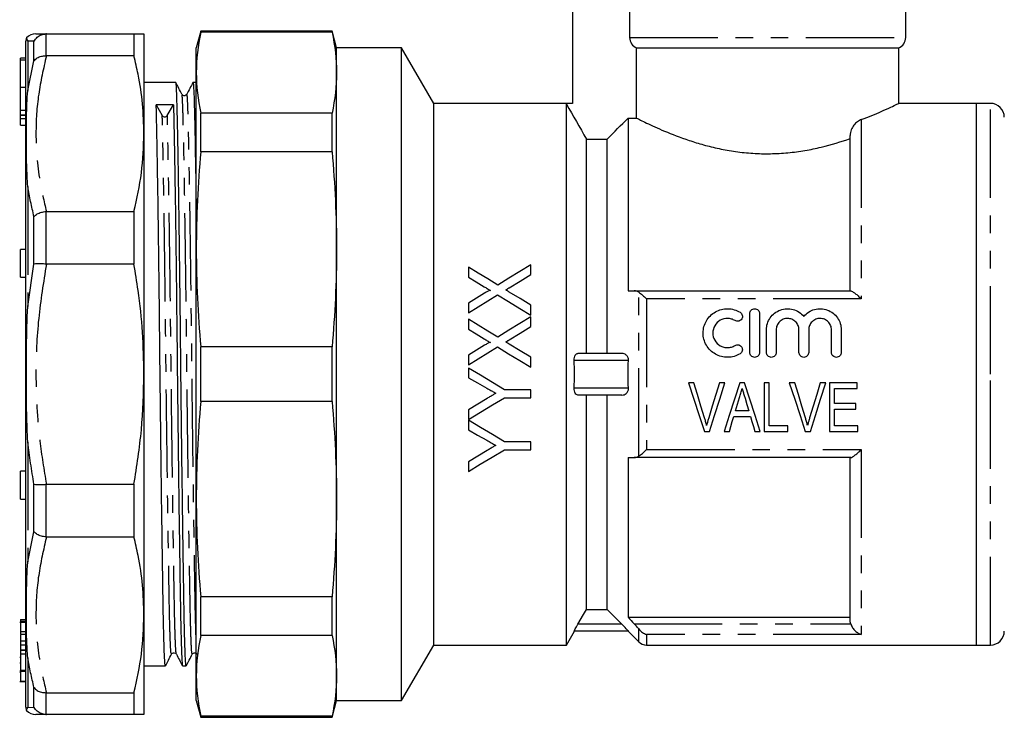
# Model space of a CAD drawing. Extents: x 126 to 280, y 86 to 267.
# Drawn here: x 126 to 197, y 181 to 231 of the extents above; entities that cross this region are included whole.
import ezdxf

# ---------------------------------------------------------------- set-up
doc = ezdxf.new("R2010")
doc.units = 0
doc.linetypes.add('PHANTOM', pattern=[12.7, 6.35, -1.27, 1.27, -1.27, 1.27, -1.27])
doc.layers.get('0').update_dxf_attribs({"linetype": 'CONTINUOUS'})

msp = doc.modelspace()

# ---------------------------------------------------------------- linework, layer by layer
at = {"color": 7, "linetype": 'CONTINUOUS'}
for p, q in [((166.295, 236.962), (166.295, 225.162)), ((170.408, 236.962), (170.408, 229.903)), ((190.295, 229.903), (190.295, 232.462)), ((128.396, 230.162), (128.367, 230.161)), ((128.396, 230.162), (134.702, 230.162)), ((134.702, 230.162), (134.702, 228.59)), ((135.424, 230.162), (135.424, 222.986)), ((139.517, 230.362), (139.195, 229.162)), ((148.973, 230.362), (139.517, 230.362)), ((139.517, 230.283), (139.517, 230.362)), ((148.973, 230.283), (139.517, 230.283)), ((149.295, 229.162), (148.973, 230.362)), ((148.973, 230.283), (148.973, 230.362)), ((126.924, 181.68), (126.924, 229.644)), ((139.195, 227.373), (139.195, 229.162)), ((153.986, 229.162), (149.295, 229.162)), ((149.295, 227.373), (149.295, 229.162)), ((156.295, 225.162), (153.986, 229.162)), ((153.986, 205.662), (153.986, 229.162)), ((170.914, 229.162), (189.795, 229.162)), ((170.914, 224.101), (170.914, 229.162)), ((189.795, 225.158), (189.795, 229.162)), ((126.924, 228.412), (126.524, 228.412)), ((126.524, 228.265), (126.524, 228.412)), ((128.367, 228.591), (128.396, 228.59)), ((134.702, 228.59), (128.396, 228.59)), ((126.924, 228.265), (126.524, 228.265)), ((126.524, 226.327), (126.524, 228.265)), ((139.195, 214.655), (139.195, 227.373)), ((149.295, 214.655), (149.295, 227.373)), ((126.524, 224.681), (126.524, 226.327)), ((137.717, 226.662), (135.424, 226.662)), ((139.195, 226.662), (138.956, 226.662)), ((138.155, 225.758), (138.154, 225.758)), ((138.51, 225.759), (138.509, 225.759)), ((136.309, 225.061), (136.742, 224.288)), ((137.107, 224.288), (137.548, 225.066)), ((165.852, 225.162), (156.295, 225.162)), ((156.295, 205.662), (156.295, 225.162)), ((166.295, 225.162), (165.852, 225.162)), ((165.852, 225.162), (165.852, 225.104)), ((165.852, 186.162), (165.852, 225.104)), ((195.395, 225.162), (189.786, 225.162)), ((196.395, 225.162), (195.395, 225.162)), ((195.395, 205.662), (195.395, 225.162)), ((195.395, 186.162), (195.395, 225.162)), ((126.524, 224.337), (126.524, 224.681)), ((126.524, 224.337), (126.924, 224.337)), ((126.524, 224.324), (126.524, 224.337)), ((126.524, 224.324), (126.924, 224.324)), ((126.524, 224.082), (126.524, 224.324)), ((139.517, 221.681), (139.517, 224.463)), ((148.973, 224.463), (139.517, 224.463)), ((148.973, 221.681), (148.973, 224.463)), ((126.524, 223.583), (126.524, 224.082)), ((126.524, 223.583), (126.924, 223.583)), ((170.295, 224.101), (170.295, 211.662)), ((170.295, 224.101), (170.914, 224.101)), ((135.424, 222.986), (135.424, 205.662)), ((186.295, 211.662), (186.295, 222.85)), ((167.295, 207.162), (167.295, 222.596)), ((167.295, 222.596), (168.795, 222.596)), ((168.795, 207.162), (168.795, 222.596)), ((148.973, 221.681), (139.517, 221.681)), ((128.396, 217.382), (128.367, 217.381)), ((128.396, 217.382), (134.702, 217.382)), ((134.702, 217.382), (134.702, 213.587)), ((126.924, 214.65), (126.524, 214.65)), ((126.524, 213.268), (126.524, 214.65)), ((139.195, 196.669), (139.195, 214.655)), ((149.295, 196.669), (149.295, 214.655)), ((128.367, 213.589), (128.396, 213.587)), ((134.702, 213.587), (128.396, 213.587)), ((163.295, 212.845), (163.295, 213.546)), ((126.524, 212.65), (126.524, 213.268)), ((158.795, 213.373), (158.795, 212.653)), ((126.524, 212.65), (126.924, 212.65)), ((170.733, 211.662), (186.331, 211.662)), ((158.795, 210.786), (158.795, 210.085)), ((163.295, 209.912), (163.295, 210.632)), ((179.062, 207.228), (179.062, 210.028)), ((179.762, 210.028), (179.762, 207.228)), ((158.795, 209.623), (158.795, 208.903)), ((163.295, 209.095), (163.295, 209.796)), ((180.262, 207.228), (180.262, 208.857)), ((180.962, 208.857), (180.962, 207.228)), ((182.605, 207.228), (182.605, 208.857)), ((183.305, 208.857), (183.305, 207.228)), ((184.949, 207.228), (184.949, 208.857)), ((185.649, 208.857), (185.649, 207.228)), ((148.973, 207.629), (139.517, 207.629)), ((139.517, 203.695), (139.517, 207.629)), ((148.973, 203.695), (148.973, 207.629)), ((169.857, 207.162), (166.682, 207.162)), ((158.795, 207.036), (158.795, 206.335)), ((163.295, 206.162), (163.295, 206.882)), ((158.795, 206.104), (158.795, 205.41)), ((135.424, 205.662), (135.424, 188.338)), ((153.986, 182.162), (153.986, 205.662)), ((156.295, 186.162), (156.295, 205.662)), ((175.033, 205.04), (174.64, 205.04)), ((177.266, 205.04), (176.873, 205.04)), ((178.681, 205.04), (178.342, 205.04)), ((180.463, 205.04), (180.104, 205.04)), ((180.104, 205.04), (180.104, 201.54)), ((180.463, 201.944), (180.463, 205.04)), ((182.303, 205.04), (181.909, 205.04)), ((184.536, 205.04), (184.142, 205.04)), ((186.79, 205.04), (184.815, 205.04)), ((184.815, 205.04), (184.815, 201.54)), ((186.79, 204.636), (186.79, 205.04)), ((195.395, 186.162), (195.395, 205.662)), ((163.295, 204.546), (161.388, 204.546)), ((163.295, 203.97), (163.295, 204.546)), ((185.174, 203.559), (185.174, 204.636)), ((185.174, 204.636), (186.79, 204.636)), ((148.973, 203.695), (139.517, 203.695)), ((161.388, 203.97), (163.295, 203.97)), ((169.857, 204.162), (166.682, 204.162)), ((167.295, 188.728), (167.295, 204.162)), ((168.795, 188.728), (168.795, 204.162)), ((178.031, 203.021), (178.317, 203.985)), ((186.7, 203.559), (185.174, 203.559)), ((186.7, 203.155), (186.7, 203.559)), ((158.795, 203.106), (158.795, 202.412)), ((178.991, 203.021), (178.031, 203.021)), ((185.174, 201.944), (185.174, 203.155)), ((185.174, 203.155), (186.7, 203.155)), ((158.795, 202.354), (158.795, 201.66)), ((177.911, 202.617), (179.111, 202.617)), ((175.792, 201.54), (176.161, 201.54)), ((177.208, 201.54), (177.591, 201.54)), ((179.431, 201.54), (179.814, 201.54)), ((180.104, 201.54), (181.809, 201.54)), ((181.809, 201.944), (180.463, 201.944)), ((181.809, 201.54), (181.809, 201.944)), ((183.061, 201.54), (183.43, 201.54)), ((184.815, 201.54), (186.835, 201.54)), ((186.835, 201.944), (185.174, 201.944)), ((186.835, 201.54), (186.835, 201.944)), ((163.295, 200.796), (161.388, 200.796)), ((163.295, 200.22), (163.295, 200.796)), ((161.388, 200.22), (163.295, 200.22)), ((158.795, 199.356), (158.795, 198.662)), ((170.295, 199.662), (170.295, 188.162)), ((186.331, 199.662), (170.733, 199.662)), ((186.295, 187.951), (186.295, 199.662)), ((126.924, 198.673), (126.524, 198.673)), ((126.524, 197.291), (126.524, 198.673)), ((126.524, 196.673), (126.524, 197.291)), ((128.396, 197.736), (128.367, 197.735)), ((128.396, 197.736), (134.702, 197.736)), ((134.702, 197.736), (134.702, 193.942)), ((126.524, 196.673), (126.924, 196.673)), ((139.195, 183.951), (139.195, 196.669)), ((149.295, 183.951), (149.295, 196.669)), ((128.367, 193.943), (128.396, 193.942)), ((134.702, 193.942), (128.396, 193.942)), ((148.973, 189.642), (139.517, 189.642)), ((139.517, 186.861), (139.517, 189.642)), ((148.973, 186.861), (148.973, 189.642)), ((167.295, 188.728), (168.795, 188.728)), ((169.857, 187.662), (168.795, 188.728)), ((126.524, 188), (126.924, 188)), ((126.524, 188), (126.524, 187.883)), ((135.424, 188.338), (135.424, 181.162)), ((170.295, 188.162), (186.295, 188.162)), ((126.924, 187.783), (126.474, 187.783)), ((126.524, 187.883), (126.924, 187.883)), ((126.524, 187.883), (126.524, 187.854)), ((126.524, 187.13), (126.924, 187.13)), ((126.524, 187.13), (126.524, 186.944)), ((126.524, 186.944), (126.924, 186.944)), ((126.524, 186.902), (126.524, 186.617)), ((148.973, 186.861), (139.517, 186.861)), ((165.852, 186.162), (166.426, 187.157)), ((170.322, 187.162), (166.413, 187.162)), ((170.295, 187.162), (171.061, 186.396)), ((126.524, 186.471), (126.924, 186.471)), ((126.524, 186.179), (126.924, 186.179)), ((126.524, 186.179), (126.524, 185.809)), ((153.986, 182.162), (156.295, 186.162)), ((156.295, 186.162), (165.852, 186.162)), ((171.626, 186.162), (195.395, 186.162)), ((195.395, 186.162), (196.395, 186.162)), ((126.474, 185.287), (126.524, 185.287)), ((126.524, 185.809), (126.924, 185.809)), ((126.524, 185.792), (126.924, 185.792)), ((126.524, 185.531), (126.924, 185.531)), ((137.405, 185.566), (137.404, 185.566)), ((137.759, 185.528), (137.758, 185.534)), ((138.905, 185.566), (138.904, 185.566)), ((126.474, 184.873), (126.524, 184.873)), ((126.524, 184.757), (126.524, 184.568)), ((135.424, 184.662), (136.967, 184.662)), ((138.206, 184.662), (138.467, 184.662)), ((126.474, 184.311), (126.524, 184.311)), ((126.474, 184.293), (126.924, 184.293)), ((126.474, 184.202), (126.524, 184.202)), ((126.524, 184.352), (126.924, 184.352)), ((139.195, 182.162), (139.195, 183.951)), ((149.295, 182.162), (149.295, 183.951)), ((126.474, 183.536), (126.924, 183.536)), ((126.524, 183.564), (126.924, 183.564)), ((128.396, 182.734), (128.367, 182.733)), ((128.396, 182.734), (134.702, 182.734)), ((134.702, 182.734), (134.702, 181.162)), ((139.195, 182.162), (139.517, 180.962)), ((148.973, 180.962), (149.295, 182.162)), ((149.295, 182.162), (153.986, 182.162)), ((128.367, 181.162), (128.396, 181.162)), ((134.702, 181.162), (128.396, 181.162)), ((148.973, 181.04), (139.517, 181.04)), ((139.517, 180.962), (139.517, 181.04)), ((139.517, 180.962), (148.973, 180.962)), ((148.973, 180.962), (148.973, 181.04))]:
    msp.add_line(p, q, dxfattribs=at)
at = {"color": 8, "linetype": 'PHANTOM'}
for p, q in [((128.367, 230.161), (128.367, 228.591)), ((170.408, 229.903), (190.295, 229.903)), ((127.058, 229.652), (127.058, 226.079)), ((127.501, 228.217), (127.501, 229.637)), ((127.058, 226.079), (127.501, 228.217)), ((126.524, 226.327), (126.924, 226.327)), ((196.395, 205.662), (196.395, 225.162)), ((126.524, 224.681), (126.924, 224.681)), ((126.524, 224.082), (126.924, 224.082)), ((187.095, 223.999), (187.095, 211.084)), ((127.058, 219.172), (127.058, 210.546)), ((128.367, 217.381), (128.367, 213.589)), ((127.501, 213.585), (127.501, 217.012)), ((127.058, 210.546), (127.501, 213.585)), ((171.061, 199.755), (171.061, 211.568)), ((171.626, 211.084), (171.626, 200.239)), ((187.095, 211.084), (171.626, 211.084)), ((170.322, 206.662), (166.413, 206.662)), ((196.395, 186.162), (196.395, 205.662)), ((170.322, 204.662), (166.413, 204.662)), ((127.058, 200.778), (127.058, 192.152)), ((171.626, 200.239), (187.095, 200.239)), ((187.095, 200.239), (187.095, 186.931)), ((127.501, 194.312), (127.501, 197.739)), ((128.367, 197.735), (128.367, 193.943)), ((127.058, 192.152), (127.501, 194.312)), ((169.857, 187.662), (166.682, 187.662)), ((170.733, 187.699), (186.331, 187.699)), ((171.061, 186.396), (171.061, 187.324)), ((171.626, 186.931), (171.626, 186.162)), ((187.095, 186.931), (171.626, 186.931)), ((127.058, 185.245), (127.058, 181.672)), ((127.501, 181.687), (127.501, 183.107)), ((128.367, 182.733), (128.367, 181.162)), ((127.058, 181.672), (127.501, 181.687))]:
    msp.add_line(p, q, dxfattribs=at)
at = {"color": 7, "linetype": 'CONTINUOUS', "flags": 128}
for points in [[(163.295, 213.546), (162.509, 213.064), (161.714, 212.577), (160.912, 212.084)], [(160.912, 212.084), (160.2, 212.518), (159.494, 212.948), (158.795, 213.373)], [(161.737, 211.89), (162.52, 212.37), (163.295, 212.845)], [(158.795, 212.653), (159.358, 212.31), (159.925, 211.964)], [(159.963, 211.502), (159.381, 211.145), (158.795, 210.786)], [(158.795, 210.085), (159.499, 210.517), (160.2, 210.946), (160.895, 211.373)], [(160.895, 211.373), (161.69, 210.889), (162.49, 210.402), (163.295, 209.912)], [(163.295, 210.632), (162.515, 211.108), (161.741, 211.58)], [(160.912, 208.334), (160.203, 208.766), (159.498, 209.195), (158.795, 209.623)], [(163.295, 209.796), (162.504, 209.311), (161.71, 208.824), (160.912, 208.334)], [(158.795, 208.903), (159.359, 208.559), (159.925, 208.214)], [(161.737, 208.14), (162.518, 208.618), (163.295, 209.095)], [(163.295, 206.882), (162.517, 207.356), (161.741, 207.83)], [(159.963, 207.752), (159.38, 207.394), (158.795, 207.036)], [(158.795, 206.335), (159.496, 206.765), (160.196, 207.194), (160.895, 207.623)], [(160.895, 207.623), (161.694, 207.137), (162.494, 206.65), (163.295, 206.162)], [(161.388, 204.546), (160.524, 205.065), (159.66, 205.585), (158.795, 206.104)], [(158.795, 205.41), (159.457, 205.035), (160.119, 204.66)], [(174.64, 205.04), (175.027, 203.865), (175.411, 202.697), (175.792, 201.54)], [(175.798, 202.531), (175.544, 203.364), (175.289, 204.201), (175.033, 205.04)], [(176.873, 205.04), (176.616, 204.201), (176.361, 203.364), (176.106, 202.531)], [(176.161, 201.54), (176.526, 202.697), (176.895, 203.865), (177.266, 205.04)], [(178.342, 205.04), (177.961, 203.865), (177.583, 202.697), (177.208, 201.54)], [(179.814, 201.54), (179.439, 202.697), (179.061, 203.865), (178.681, 205.04)], [(181.909, 205.04), (182.296, 203.865), (182.68, 202.697), (183.061, 201.54)], [(183.068, 202.531), (182.814, 203.364), (182.559, 204.201), (182.303, 205.04)], [(184.142, 205.04), (183.886, 204.201), (183.63, 203.364), (183.375, 202.531)], [(183.43, 201.54), (183.796, 202.697), (184.165, 203.865), (184.536, 205.04)], [(158.795, 202.412), (159.656, 202.929), (160.521, 203.449), (161.388, 203.97)], [(160.146, 203.918), (159.47, 203.512), (158.795, 203.106)], [(178.718, 203.939), (178.855, 203.479), (178.991, 203.021)], [(161.388, 200.796), (160.529, 201.313), (159.664, 201.832), (158.795, 202.354)], [(177.591, 201.54), (177.697, 201.898), (177.804, 202.257), (177.911, 202.617)], [(179.111, 202.617), (179.218, 202.257), (179.325, 201.898), (179.431, 201.54)], [(158.795, 201.66), (159.459, 201.284), (160.119, 200.91)], [(158.795, 198.662), (159.651, 199.176), (160.516, 199.695), (161.388, 200.22)], [(160.146, 200.168), (159.468, 199.761), (158.795, 199.356)], [(166.682, 187.662), (167.087, 188.366), (167.295, 188.728)]]:
    msp.add_lwpolyline(points, dxfattribs=at)
at = {"color": 7, "linetype": 'CONTINUOUS'}
for centre, radius, start, end in [((127.924, 229.644), 1, 166.14359, 180), ((127.645, 229.162), 1, 89.99945, 133.83923), ((189.495, 229.903), 0.8, 292.02431, 0), ((196.395, 224.162), 1, 0, 90), ((136.924, 224.398), 0.213, 211.12555, 328.96152), ((196.395, 187.162), 1, 270, 0), ((171.626, 186.962), 0.8, 225, 270), ((127.924, 181.68), 1, 180, 193.85531), ((127.645, 182.162), 1, 226.13876, 270.0006)]:
    msp.add_arc(centre, radius, start, end, dxfattribs=at)
msp.add_ellipse((136.924, 205.662), major_axis=(1763.69, 8.037), ratio=0.011, start_param=1.570392, end_param=1.571094, dxfattribs=at)
for points, knots in [([(126.953, 229.883), (126.953, 229.883), (126.953, 229.906), (126.962, 229.838), (127.003, 229.751), (127.057, 229.652), (127.058, 229.652)], [0, 0, 0, 0, 0.000033, 0.408888, 0.997267, 1, 1, 1, 1]), ([(127.501, 229.637), (127.503, 229.64), (127.565, 229.748), (127.723, 229.933), (128.029, 230.118), (128.254, 230.147), (128.367, 230.161)], [0, 0, 0, 0, 0.0101573, 0.3579394, 0.678896, 1, 1, 1, 1]), ([(127.645, 230.162), (127.645, 230.162), (127.564, 230.162), (127.811, 230.162), (128.23, 230.162), (128.396, 230.162)], [0, 0, 0, 0, 0.000064, 0.602057, 1, 1, 1, 1]), ([(134.702, 230.162), (134.909, 230.162), (135.326, 230.162), (135.391, 230.162), (135.424, 230.162)], [0, 0, 0, 0, 0.498116, 1, 1, 1, 1]), ([(170.408, 229.903), (170.408, 229.745), (170.457, 229.587), (170.638, 229.322), (170.767, 229.221), (170.914, 229.162)], [0, 0, 0, 0, 0.5, 0.5, 1, 1, 1, 1]), ([(127.501, 228.217), (127.503, 228.219), (127.565, 228.305), (127.723, 228.446), (128.029, 228.578), (128.254, 228.586), (128.367, 228.591)], [0, 0, 0, 0, 0.010157, 0.35794, 0.678896, 1, 1, 1, 1]), ([(135.424, 222.986), (135.402, 223.698), (135.36, 225.125), (135.076, 226.995), (134.806, 228.145), (134.702, 228.59)], [0, 0, 0, 0, 0.379092, 0.760018, 1, 1, 1, 1]), ([(138.467, 184.697), (138.465, 184.686), (138.45, 184.621), (138.426, 184.901), (138.396, 185.466), (138.365, 186.361), (138.332, 187.704), (138.299, 189.611), (138.263, 191.908), (138.224, 194.589), (138.184, 197.584), (138.145, 200.786), (138.106, 204.071), (138.07, 207.331), (138.037, 210.535), (138, 213.657), (137.961, 216.641), (137.921, 219.369), (137.882, 221.737), (137.844, 223.665), (137.81, 225.14), (137.775, 226.132), (137.744, 226.642), (137.724, 226.607), (137.717, 226.595)], [0, 0, 0, 0, 0.009225, 0.055277, 0.09098, 0.126374, 0.176018, 0.224274, 0.27344, 0.323853, 0.374914, 0.425974, 0.476387, 0.525553, 0.573809, 0.623453, 0.674152, 0.725285, 0.776201, 0.826261, 0.874892, 0.923523, 0.973584, 1, 1, 1, 1]), ([(138.155, 225.818), (138.083, 225.957), (137.939, 226.237), (137.795, 226.516), (137.723, 226.656)], [0, 0, 0, 0, 0.499998, 1, 1, 1, 1]), ([(138.951, 226.657), (138.877, 226.517), (138.73, 226.237), (138.582, 225.956), (138.509, 225.816)], [0, 0, 0, 0, 0.500004, 1, 1, 1, 1]), ([(138.956, 226.595), (138.963, 226.607), (138.983, 226.643), (139.014, 226.135), (139.048, 225.146), (139.083, 223.674), (139.12, 221.742), (139.158, 219.499), (139.183, 217.759), (139.195, 216.947)], [0, 0, 0, 0, 0.082087, 0.238975, 0.391384, 0.543794, 0.700682, 0.860249, 1, 1, 1, 1]), ([(127.058, 219.172), (127.057, 219.175), (127.02, 219.695), (126.964, 220.932), (126.948, 222.594), (126.961, 224.39), (127.003, 225.469), (127.057, 226.076), (127.058, 226.079)], [0, 0, 0, 0, 0.001366, 0.205859, 0.500008, 0.704439, 0.998634, 1, 1, 1, 1]), ([(138.509, 225.816), (138.469, 225.77), (138.406, 225.696), (138.222, 225.724), (138.178, 225.786), (138.155, 225.818)], [0, 0, 0, 0, 0.453508, 0.719368, 1, 1, 1, 1]), ([(136.967, 184.697), (136.965, 184.686), (136.95, 184.621), (136.926, 184.901), (136.896, 185.466), (136.865, 186.361), (136.832, 187.704), (136.799, 189.611), (136.763, 191.908), (136.724, 194.589), (136.685, 197.584), (136.645, 200.786), (136.606, 204.071), (136.57, 207.331), (136.537, 210.535), (136.5, 213.657), (136.461, 216.64), (136.421, 219.371), (136.382, 221.731), (136.344, 223.687), (136.321, 224.607), (136.309, 225.061)], [0, 0, 0, 0, 0.010544, 0.063182, 0.10399, 0.144446, 0.201188, 0.256345, 0.312541, 0.370163, 0.428526, 0.486888, 0.54451, 0.600706, 0.655863, 0.712605, 0.770554, 0.829, 0.887196, 0.944415, 1, 1, 1, 1]), ([(137.548, 225.066), (137.56, 224.614), (137.583, 223.695), (137.62, 221.74), (137.66, 219.382), (137.7, 216.653), (137.739, 213.671), (137.776, 210.55), (137.809, 207.346), (137.845, 204.085), (137.883, 200.801), (137.923, 197.598), (137.963, 194.601), (138.002, 191.92), (138.038, 189.621), (138.071, 187.713), (138.108, 186.206), (138.147, 185.184), (138.18, 184.674), (138.2, 184.715), (138.206, 184.729)], [0, 0, 0, 0, 0.0555739, 0.112781, 0.170965, 0.2293985, 0.2873353, 0.344066, 0.3992112, 0.4553962, 0.5130063, 0.5713564, 0.6297066, 0.6873167, 0.7435017, 0.7986469, 0.8553776, 0.9133143, 0.9717479, 1, 1, 1, 1]), ([(187.095, 223.999), (187.359, 224.1), (187.891, 224.303), (188.622, 224.615), (189.273, 224.911), (189.67, 225.101), (189.83, 225.179), (189.789, 225.159), (189.786, 225.158)], [0, 0, 0, 0, 0.16295, 0.328378, 0.551121, 0.781593, 0.984642, 1, 1, 1, 1]), ([(170.914, 224.101), (170.981, 224.067), (171.074, 224.02), (171.314, 223.9), (171.462, 223.828), (171.803, 223.664), (171.997, 223.573), (172.428, 223.378), (172.668, 223.272), (173.446, 222.944), (174.035, 222.715), (175.027, 222.385), (175.377, 222.277), (176.096, 222.079), (176.468, 221.987), (177.236, 221.824), (177.632, 221.753), (178.454, 221.638), (178.87, 221.595), (179.704, 221.542), (180.123, 221.532), (180.967, 221.545), (181.394, 221.569), (182.228, 221.648), (182.635, 221.703), (183.434, 221.839), (183.827, 221.92), (184.963, 222.192), (185.657, 222.407), (186.295, 222.632)], [0, 0, 0, 0, 0.0625, 0.0625, 0.125, 0.125, 0.1875, 0.1875, 0.25, 0.25, 0.375, 0.375, 0.4375, 0.4375, 0.5, 0.5, 0.5625, 0.5625, 0.625, 0.625, 0.6875, 0.6875, 0.75, 0.75, 0.8125, 0.8125, 0.875, 0.875, 1, 1, 1, 1]), ([(187.095, 223.999), (187, 223.963), (186.907, 223.912), (186.727, 223.776), (186.642, 223.693), (186.492, 223.498), (186.425, 223.384), (186.327, 223.132), (186.295, 222.992), (186.295, 222.85)], [0, 0, 0, 0, 0.25, 0.25, 0.5, 0.5, 0.75, 0.75, 1, 1, 1, 1]), ([(134.702, 217.382), (134.909, 218.307), (135.326, 220.163), (135.391, 222.043), (135.424, 222.986)], [0, 0, 0, 0, 0.498115, 1, 1, 1, 1]), ([(127.501, 217.012), (127.503, 217.014), (127.565, 217.083), (127.723, 217.202), (128.029, 217.332), (128.254, 217.365), (128.367, 217.381)], [0, 0, 0, 0, 0.010157, 0.35794, 0.678896, 1, 1, 1, 1]), ([(128.367, 213.589), (128.254, 213.597), (128.029, 213.613), (127.723, 213.612), (127.565, 213.597), (127.503, 213.585), (127.501, 213.585)], [0, 0, 0, 0, 0.321104, 0.642061, 0.989843, 1, 1, 1, 1]), ([(135.424, 205.662), (135.402, 206.669), (135.36, 208.687), (135.076, 211.332), (134.806, 212.959), (134.702, 213.587)], [0, 0, 0, 0, 0.379092, 0.760018, 1, 1, 1, 1]), ([(159.925, 211.964), (160.001, 211.918), (160.078, 211.872), (160.154, 211.825), (160.192, 211.802), (160.23, 211.778), (160.268, 211.755), (160.306, 211.732), (160.344, 211.709), (160.382, 211.686)], [0, 0, 0, 0, 0.0002716031, 0.0002716031, 0.0002716031, 0.000407408, 0.000407408, 0.000407408, 0.0005432202, 0.0005432202, 0.0005432202, 0.0005432202]), ([(160.382, 211.686), (160.373, 211.689), (160.364, 211.692), (160.344, 211.691), (160.335, 211.689), (160.306, 211.682), (160.288, 211.675), (160.234, 211.653), (160.199, 211.636), (160.096, 211.582), (160.029, 211.542), (159.963, 211.502)], [0, 0, 0, 0, 0.0625, 0.0625, 0.125, 0.125, 0.25, 0.25, 0.5, 0.5, 1, 1, 1, 1]), ([(161.486, 211.735), (161.528, 211.761), (161.569, 211.787), (161.611, 211.813), (161.632, 211.826), (161.653, 211.839), (161.674, 211.851), (161.695, 211.864), (161.716, 211.877), (161.737, 211.89)], [0, 0, 0, 0, 0.0001499534, 0.0001499534, 0.0001499534, 0.0002249349, 0.0002249349, 0.0002249349, 0.0002999176, 0.0002999176, 0.0002999176, 0.0002999176]), ([(161.741, 211.58), (161.72, 211.592), (161.698, 211.605), (161.677, 211.618), (161.656, 211.631), (161.635, 211.644), (161.613, 211.657), (161.571, 211.683), (161.528, 211.709), (161.486, 211.735)], [0, 0, 0, 0, 0.0000756758, 0.0000756758, 0.0000756758, 0.0001513516, 0.0001513516, 0.0001513516, 0.0003027058, 0.0003027058, 0.0003027058, 0.0003027058]), ([(171.061, 211.568), (171.143, 211.513), (171.234, 211.441), (171.427, 211.274), (171.527, 211.182), (171.626, 211.084)], [0, 0, 0, 0, 0.5, 0.5, 1, 1, 1, 1]), ([(186.331, 211.662), (186.362, 211.662), (186.41, 211.642), (186.522, 211.575), (186.587, 211.53), (186.724, 211.422), (186.796, 211.362), (186.943, 211.23), (187.02, 211.158), (187.095, 211.084)], [0, 0, 0, 0, 0.25, 0.25, 0.5, 0.5, 0.75, 0.75, 1, 1, 1, 1]), ([(127.058, 200.778), (127.057, 200.782), (127.02, 201.449), (126.964, 203.076), (126.948, 205.369), (126.961, 207.955), (127.003, 209.584), (127.057, 210.541), (127.058, 210.546)], [0, 0, 0, 0, 0.0013664, 0.2058591, 0.5000084, 0.7044393, 0.9986336, 1, 1, 1, 1]), ([(178.362, 207.134), (178.228, 207.053), (178.087, 206.991), (177.788, 206.904), (177.632, 206.881), (177.323, 206.876), (177.166, 206.895), (176.866, 206.971), (176.72, 207.03), (176.315, 207.261), (176.089, 207.486), (175.857, 207.888), (175.798, 208.033), (175.719, 208.33), (175.7, 208.485), (175.701, 208.791), (175.722, 208.945), (175.804, 209.24), (175.863, 209.381), (176.018, 209.646), (176.113, 209.767), (176.331, 209.982), (176.456, 210.077), (176.723, 210.227), (176.869, 210.286), (177.169, 210.363), (177.323, 210.381), (177.636, 210.375), (177.789, 210.352), (178.087, 210.266), (178.23, 210.202), (178.362, 210.122)], [0, 0, 0, 0, 0.0625, 0.0625, 0.125, 0.125, 0.1875, 0.1875, 0.25, 0.25, 0.375, 0.375, 0.4375, 0.4375, 0.5, 0.5, 0.5625, 0.5625, 0.625, 0.625, 0.6875, 0.6875, 0.75, 0.75, 0.8125, 0.8125, 0.875, 0.875, 0.9375, 0.9375, 1, 1, 1, 1]), ([(178.362, 210.122), (178.44, 210.075), (178.497, 209.996), (178.541, 209.819), (178.527, 209.722), (178.434, 209.566), (178.355, 209.507), (178.175, 209.461), (178.076, 209.477), (177.997, 209.525)], [0, 0, 0, 0, 0.25, 0.25, 0.5, 0.5, 0.75, 0.75, 1, 1, 1, 1]), ([(179.062, 210.028), (179.062, 210.119), (179.098, 210.209), (179.226, 210.339), (179.318, 210.378), (179.504, 210.378), (179.596, 210.339), (179.725, 210.209), (179.762, 210.12), (179.762, 210.028)], [0, 0, 0, 0, 0.25, 0.25, 0.5, 0.5, 0.75, 0.75, 1, 1, 1, 1]), ([(180.262, 208.857), (180.262, 209.165), (180.358, 209.472), (180.711, 209.98), (180.965, 210.177), (181.554, 210.393), (181.881, 210.407), (182.484, 210.243), (182.759, 210.065), (182.955, 209.827)], [0, 0, 0, 0, 0.25, 0.25, 0.5, 0.5, 0.75, 0.75, 1, 1, 1, 1]), ([(182.955, 209.827), (183.151, 210.064), (183.424, 210.242), (183.877, 210.366), (184.033, 210.384), (184.348, 210.37), (184.501, 210.34), (184.797, 210.232), (184.932, 210.157), (185.18, 209.966), (185.286, 209.854), (185.552, 209.474), (185.649, 209.168), (185.649, 208.857)], [0, 0, 0, 0, 0.25, 0.25, 0.375, 0.375, 0.5, 0.5, 0.625, 0.625, 0.75, 0.75, 1, 1, 1, 1]), ([(177.997, 209.525), (177.917, 209.573), (177.833, 209.611), (177.654, 209.662), (177.561, 209.677), (177.283, 209.681), (177.095, 209.634), (176.772, 209.451), (176.637, 209.317), (176.451, 208.999), (176.401, 208.815), (176.4, 208.448), (176.448, 208.264), (176.634, 207.942), (176.771, 207.806), (177.013, 207.669), (177.1, 207.634), (177.281, 207.588), (177.373, 207.577), (177.561, 207.58), (177.653, 207.594), (177.832, 207.645), (177.918, 207.684), (177.997, 207.732)], [0, 0, 0, 0, 0.0625, 0.0625, 0.125, 0.125, 0.25, 0.25, 0.375, 0.375, 0.5, 0.5, 0.625, 0.625, 0.75, 0.75, 0.8125, 0.8125, 0.875, 0.875, 0.9375, 0.9375, 1, 1, 1, 1]), ([(182.605, 208.857), (182.605, 208.965), (182.584, 209.07), (182.502, 209.269), (182.442, 209.359), (182.291, 209.512), (182.2, 209.573), (182.001, 209.656), (181.892, 209.678), (181.676, 209.678), (181.567, 209.657), (181.367, 209.573), (181.277, 209.513), (181.124, 209.359), (181.064, 209.268), (180.983, 209.07), (180.962, 208.963), (180.962, 208.857)], [0, 0, 0, 0, 0.125, 0.125, 0.25, 0.25, 0.375, 0.375, 0.5, 0.5, 0.625, 0.625, 0.75, 0.75, 0.875, 0.875, 1, 1, 1, 1]), ([(184.949, 208.857), (184.949, 208.965), (184.927, 209.07), (184.846, 209.269), (184.786, 209.359), (184.635, 209.512), (184.543, 209.573), (184.344, 209.656), (184.235, 209.678), (184.019, 209.678), (183.911, 209.657), (183.711, 209.573), (183.62, 209.513), (183.467, 209.359), (183.408, 209.268), (183.326, 209.07), (183.305, 208.963), (183.305, 208.857)], [0, 0, 0, 0, 0.125, 0.125, 0.25, 0.25, 0.375, 0.375, 0.5, 0.5, 0.625, 0.625, 0.75, 0.75, 0.875, 0.875, 1, 1, 1, 1]), ([(159.925, 208.214), (160.002, 208.168), (160.078, 208.122), (160.154, 208.075), (160.192, 208.052), (160.23, 208.028), (160.268, 208.005), (160.306, 207.982), (160.344, 207.959), (160.382, 207.936)], [0, 0, 0, 0, 0.000268174, 0.000268174, 0.000268174, 0.000402264, 0.000402264, 0.000402264, 0.0005363602, 0.0005363602, 0.0005363602, 0.0005363602]), ([(160.382, 207.936), (160.346, 207.949), (160.306, 207.932), (160.234, 207.903), (160.199, 207.887), (160.096, 207.832), (160.03, 207.792), (159.963, 207.752)], [0, 0, 0, 0, 0.25, 0.25, 0.5, 0.5, 1, 1, 1, 1]), ([(161.486, 207.985), (161.528, 208.011), (161.569, 208.037), (161.611, 208.063), (161.632, 208.076), (161.653, 208.089), (161.674, 208.101), (161.695, 208.114), (161.716, 208.127), (161.737, 208.14)], [0, 0, 0, 0, 0.0001480356, 0.0001480356, 0.0001480356, 0.0002220584, 0.0002220584, 0.0002220584, 0.0002960824, 0.0002960824, 0.0002960824, 0.0002960824]), ([(161.741, 207.83), (161.72, 207.842), (161.698, 207.855), (161.677, 207.868), (161.656, 207.881), (161.635, 207.894), (161.613, 207.907), (161.571, 207.933), (161.528, 207.959), (161.486, 207.985)], [0, 0, 0, 0, 0.0000747674, 0.0000747674, 0.0000747674, 0.0001495349, 0.0001495349, 0.0001495349, 0.0002990719, 0.0002990719, 0.0002990719, 0.0002990719]), ([(166.413, 206.662), (166.409, 206.803), (166.44, 206.939), (166.543, 207.117), (166.611, 207.162), (166.682, 207.162)], [0, 0, 0, 0, 0.5, 0.5, 1, 1, 1, 1]), ([(170.322, 206.662), (170.326, 206.741), (170.311, 206.819), (170.255, 206.95), (170.215, 207.003), (170.078, 207.127), (169.968, 207.162), (169.857, 207.162)], [0, 0, 0, 0, 0.25, 0.25, 0.5, 0.5, 1, 1, 1, 1]), ([(177.997, 207.732), (178.075, 207.779), (178.173, 207.795), (178.351, 207.752), (178.43, 207.694), (178.526, 207.536), (178.541, 207.439), (178.498, 207.262), (178.441, 207.182), (178.362, 207.134)], [0, 0, 0, 0, 0.25, 0.25, 0.5, 0.5, 0.75, 0.75, 1, 1, 1, 1]), ([(179.762, 207.228), (179.762, 207.136), (179.724, 207.046), (179.595, 206.916), (179.503, 206.878), (179.32, 206.878), (179.229, 206.916), (179.099, 207.046), (179.062, 207.137), (179.062, 207.228)], [0, 0, 0, 0, 0.25, 0.25, 0.5, 0.5, 0.75, 0.75, 1, 1, 1, 1]), ([(180.962, 207.228), (180.962, 207.136), (180.924, 207.046), (180.795, 206.916), (180.703, 206.878), (180.52, 206.878), (180.429, 206.916), (180.299, 207.046), (180.262, 207.137), (180.262, 207.228)], [0, 0, 0, 0, 0.25, 0.25, 0.5, 0.5, 0.75, 0.75, 1, 1, 1, 1]), ([(183.305, 207.228), (183.305, 207.136), (183.267, 207.046), (183.138, 206.916), (183.047, 206.878), (182.864, 206.878), (182.773, 206.916), (182.642, 207.046), (182.605, 207.137), (182.605, 207.228)], [0, 0, 0, 0, 0.25, 0.25, 0.5, 0.5, 0.75, 0.75, 1, 1, 1, 1]), ([(185.649, 207.228), (185.649, 207.136), (185.611, 207.046), (185.482, 206.916), (185.39, 206.878), (185.207, 206.878), (185.116, 206.916), (184.986, 207.046), (184.949, 207.137), (184.949, 207.228)], [0, 0, 0, 0, 0.25, 0.25, 0.5, 0.5, 0.75, 0.75, 1, 1, 1, 1]), ([(134.702, 197.736), (134.909, 199.044), (135.326, 201.67), (135.391, 204.328), (135.424, 205.662)], [0, 0, 0, 0, 0.498116, 1, 1, 1, 1]), ([(160.119, 204.66), (160.173, 204.63), (160.228, 204.599), (160.282, 204.568), (160.363, 204.523), (160.445, 204.477), (160.526, 204.431), (160.607, 204.385), (160.688, 204.338), (160.769, 204.292)], [0, 0, 0, 0, 0.0001867782, 0.0001867782, 0.0001867782, 0.0004669496, 0.0004669496, 0.0004669496, 0.0007471232, 0.0007471232, 0.0007471232, 0.0007471232]), ([(160.769, 204.292), (160.717, 204.261), (160.665, 204.23), (160.613, 204.199), (160.536, 204.152), (160.458, 204.105), (160.38, 204.058), (160.302, 204.012), (160.224, 203.965), (160.146, 203.918)], [0, 0, 0, 0, 0.0001818022, 0.0001818022, 0.0001818022, 0.0004545091, 0.0004545091, 0.0004545091, 0.0007272197, 0.0007272197, 0.0007272197, 0.0007272197]), ([(166.682, 204.162), (166.611, 204.162), (166.543, 204.206), (166.44, 204.385), (166.409, 204.52), (166.413, 204.662)], [0, 0, 0, 0, 0.5, 0.5, 1, 1, 1, 1]), ([(169.857, 204.162), (169.913, 204.162), (169.967, 204.171), (170.072, 204.209), (170.123, 204.238), (170.214, 204.32), (170.255, 204.373), (170.312, 204.505), (170.326, 204.583), (170.322, 204.662)], [0, 0, 0, 0, 0.25, 0.25, 0.5, 0.5, 0.75, 0.75, 1, 1, 1, 1]), ([(178.317, 203.985), (178.35, 204.093), (178.382, 204.202), (178.414, 204.31), (178.43, 204.365), (178.447, 204.419), (178.463, 204.473), (178.479, 204.528), (178.495, 204.582), (178.511, 204.636)], [0, 0, 0, 0, 0.0003404595, 0.0003404595, 0.0003404595, 0.0005107249, 0.0005107249, 0.0005107249, 0.0006810013, 0.0006810013, 0.0006810013, 0.0006810013]), ([(178.511, 204.636), (178.528, 204.578), (178.545, 204.52), (178.562, 204.462), (178.589, 204.375), (178.614, 204.287), (178.64, 204.2), (178.666, 204.113), (178.692, 204.026), (178.718, 203.939)], [0, 0, 0, 0, 0.0001821303, 0.0001821303, 0.0001821303, 0.0004553749, 0.0004553749, 0.0004553749, 0.0007286592, 0.0007286592, 0.0007286592, 0.0007286592]), ([(175.953, 201.966), (175.93, 202.061), (175.907, 202.156), (175.88, 202.25), (175.867, 202.297), (175.854, 202.344), (175.84, 202.391), (175.826, 202.438), (175.812, 202.485), (175.798, 202.531)], [0, 0, 0, 0, 0.0002971262, 0.0002971262, 0.0002971262, 0.0004458281, 0.0004458281, 0.0004458281, 0.0005945572, 0.0005945572, 0.0005945572, 0.0005945572]), ([(176.106, 202.531), (176.092, 202.485), (176.078, 202.438), (176.065, 202.391), (176.044, 202.32), (176.025, 202.25), (176.006, 202.179), (175.988, 202.108), (175.971, 202.037), (175.953, 201.966)], [0, 0, 0, 0, 0.0001484334, 0.0001484334, 0.0001484334, 0.0003711874, 0.0003711874, 0.0003711874, 0.0005940918, 0.0005940918, 0.0005940918, 0.0005940918]), ([(183.222, 201.966), (183.2, 202.061), (183.176, 202.156), (183.15, 202.25), (183.137, 202.297), (183.123, 202.344), (183.109, 202.391), (183.096, 202.438), (183.082, 202.485), (183.068, 202.531)], [0, 0, 0, 0, 0.0002971262, 0.0002971262, 0.0002971262, 0.0004458281, 0.0004458281, 0.0004458281, 0.0005945572, 0.0005945572, 0.0005945572, 0.0005945572]), ([(183.375, 202.531), (183.361, 202.485), (183.348, 202.438), (183.334, 202.391), (183.313, 202.32), (183.294, 202.25), (183.276, 202.179), (183.257, 202.108), (183.24, 202.037), (183.222, 201.966)], [0, 0, 0, 0, 0.0001484334, 0.0001484334, 0.0001484334, 0.0003711874, 0.0003711874, 0.0003711874, 0.0005940918, 0.0005940918, 0.0005940918, 0.0005940918]), ([(160.119, 200.91), (160.173, 200.88), (160.228, 200.849), (160.282, 200.818), (160.336, 200.788), (160.39, 200.757), (160.445, 200.727), (160.553, 200.666), (160.661, 200.603), (160.769, 200.542)], [0, 0, 0, 0, 0.0001882371, 0.0001882371, 0.0001882371, 0.0003764741, 0.0003764741, 0.0003764741, 0.0007529729, 0.0007529729, 0.0007529729, 0.0007529729]), ([(160.769, 200.542), (160.717, 200.511), (160.665, 200.48), (160.613, 200.449), (160.535, 200.402), (160.458, 200.355), (160.38, 200.308), (160.302, 200.262), (160.224, 200.215), (160.146, 200.168)], [0, 0, 0, 0, 0.0001835627, 0.0001835627, 0.0001835627, 0.000458912, 0.000458912, 0.000458912, 0.0007342657, 0.0007342657, 0.0007342657, 0.0007342657]), ([(171.061, 199.755), (171.143, 199.811), (171.234, 199.883), (171.427, 200.049), (171.527, 200.142), (171.626, 200.239)], [0, 0, 0, 0, 0.5, 0.5, 1, 1, 1, 1]), ([(186.331, 199.662), (186.362, 199.662), (186.41, 199.682), (186.522, 199.749), (186.587, 199.794), (186.724, 199.901), (186.796, 199.962), (186.943, 200.094), (187.02, 200.166), (187.095, 200.239)], [0, 0, 0, 0, 0.25, 0.25, 0.5, 0.5, 0.75, 0.75, 1, 1, 1, 1]), ([(127.501, 197.739), (127.503, 197.739), (127.565, 197.727), (127.723, 197.711), (128.029, 197.71), (128.254, 197.727), (128.367, 197.735)], [0, 0, 0, 0, 0.0101573, 0.3579394, 0.678896, 1, 1, 1, 1]), ([(128.367, 193.943), (128.254, 193.959), (128.029, 193.991), (127.723, 194.121), (127.565, 194.241), (127.503, 194.31), (127.501, 194.312)], [0, 0, 0, 0, 0.321104, 0.64206, 0.989843, 1, 1, 1, 1]), ([(135.424, 188.338), (135.402, 189.05), (135.36, 190.477), (135.076, 192.347), (134.806, 193.497), (134.702, 193.942)], [0, 0, 0, 0, 0.379092, 0.760018, 1, 1, 1, 1]), ([(127.058, 185.245), (127.057, 185.248), (127.02, 185.671), (126.964, 186.734), (126.948, 188.316), (126.961, 190.176), (127.003, 191.402), (127.057, 192.148), (127.058, 192.152)], [0, 0, 0, 0, 0.001366, 0.205859, 0.500008, 0.704439, 0.998634, 1, 1, 1, 1]), ([(134.702, 182.734), (134.909, 183.658), (135.326, 185.515), (135.391, 187.395), (135.424, 188.338)], [0, 0, 0, 0, 0.498115, 1, 1, 1, 1]), ([(126.524, 187.772), (126.524, 187.775), (126.524, 187.803), (126.524, 187.685), (126.524, 187.45), (126.524, 187.236), (126.524, 187.13)], [0, 0, 0, 0, 0.049736, 0.418455, 0.709076, 1, 1, 1, 1]), ([(166.413, 187.162), (166.409, 187.162), (166.44, 187.226), (166.543, 187.417), (166.611, 187.539), (166.682, 187.662)], [0, 0, 0, 0, 0.5, 0.5, 1, 1, 1, 1]), ([(170.322, 187.162), (170.326, 187.162), (170.311, 187.181), (170.255, 187.247), (170.215, 187.291), (170.078, 187.438), (169.968, 187.55), (169.857, 187.662)], [0, 0, 0, 0, 0.25, 0.25, 0.5, 0.5, 1, 1, 1, 1]), ([(171.061, 187.324), (171.143, 187.219), (171.234, 187.137), (171.427, 187.006), (171.527, 186.959), (171.626, 186.931)], [0, 0, 0, 0, 0.5, 0.5, 1, 1, 1, 1]), ([(186.331, 187.699), (186.362, 187.594), (186.41, 187.498), (186.522, 187.326), (186.587, 187.251), (186.724, 187.123), (186.796, 187.07), (186.943, 186.985), (187.02, 186.952), (187.095, 186.931)], [0, 0, 0, 0, 0.25, 0.25, 0.5, 0.5, 0.75, 0.75, 1, 1, 1, 1]), ([(126.524, 186.836), (126.524, 186.796), (126.524, 186.675), (126.524, 186.553), (126.524, 186.471)], [0, 0, 0, 0, 0.330074, 1, 1, 1, 1]), ([(126.524, 186.471), (126.524, 186.371), (126.524, 186.253), (126.524, 186.189), (126.524, 186.179)], [0, 0, 0, 0, 0.842391, 1, 1, 1, 1]), ([(126.524, 185.809), (126.524, 185.806), (126.524, 185.802), (126.524, 185.795), (126.524, 185.792)], [0, 0, 0, 0, 0.559996, 1, 1, 1, 1]), ([(126.524, 185.792), (126.524, 185.757), (126.524, 185.699), (126.524, 185.578), (126.524, 185.531)], [0, 0, 0, 0, 0.611124, 1, 1, 1, 1]), ([(126.524, 185.531), (126.524, 185.389), (126.524, 185.106), (126.524, 184.735), (126.524, 184.477), (126.524, 184.394), (126.524, 184.352)], [0, 0, 0, 0, 0.280224, 0.559488, 0.77952, 1, 1, 1, 1]), ([(136.989, 184.7), (137.056, 184.829), (137.194, 185.098), (137.333, 185.366), (137.405, 185.506)], [0, 0, 0, 0, 0.480132, 1, 1, 1, 1]), ([(137.405, 185.506), (137.428, 185.538), (137.472, 185.6), (137.656, 185.628), (137.719, 185.554), (137.759, 185.507)], [0, 0, 0, 0, 0.280631, 0.546491, 1, 1, 1, 1]), ([(137.758, 185.509), (137.831, 185.369), (137.974, 185.097), (138.117, 184.826), (138.186, 184.694)], [0, 0, 0, 0, 0.515404, 1, 1, 1, 1]), ([(138.489, 184.7), (138.556, 184.829), (138.694, 185.098), (138.833, 185.366), (138.905, 185.506)], [0, 0, 0, 0, 0.480132, 1, 1, 1, 1]), ([(138.905, 185.506), (138.928, 185.538), (138.972, 185.6), (139.156, 185.628), (139.219, 185.554), (139.259, 185.507)], [0, 0, 0, 0, 0.280631, 0.546491, 1, 1, 1, 1]), ([(126.524, 184.202), (126.524, 184.088), (126.524, 183.861), (126.524, 183.655), (126.524, 183.594), (126.524, 183.564)], [0, 0, 0, 0, 0.331148, 0.665124, 1, 1, 1, 1]), ([(127.501, 183.107), (127.503, 183.104), (127.565, 183.019), (127.723, 182.878), (128.029, 182.746), (128.254, 182.737), (128.367, 182.733)], [0, 0, 0, 0, 0.010157, 0.35794, 0.678896, 1, 1, 1, 1]), ([(126.953, 181.441), (126.953, 181.441), (126.953, 181.423), (126.962, 181.481), (127.003, 181.573), (127.057, 181.671), (127.058, 181.672)], [0, 0, 0, 0, 0.000059, 0.408903, 0.997267, 1, 1, 1, 1]), ([(128.367, 181.162), (128.254, 181.177), (128.029, 181.206), (127.723, 181.391), (127.565, 181.575), (127.503, 181.684), (127.501, 181.687)], [0, 0, 0, 0, 0.321104, 0.642061, 0.989843, 1, 1, 1, 1]), ([(128.396, 181.162), (128.181, 181.162), (127.749, 181.162), (127.68, 181.162), (127.645, 181.162)], [0, 0, 0, 0, 0.498015, 1, 1, 1, 1]), ([(135.424, 181.162), (135.402, 181.162), (135.36, 181.162), (135.076, 181.162), (134.806, 181.162), (134.702, 181.162)], [0, 0, 0, 0, 0.379092, 0.760018, 1, 1, 1, 1])]:
    msp.add_open_spline(points, degree=3, knots=knots, dxfattribs=at)
for points in [[(139.517, 230.283), (139.307, 229.313), (139.195, 228.343), (139.195, 227.373)], [(148.973, 230.283), (149.183, 229.313), (149.295, 228.343), (149.295, 227.373)], [(139.195, 227.373), (139.195, 226.403), (139.307, 225.433), (139.517, 224.463)], [(149.295, 227.373), (149.295, 226.403), (149.183, 225.433), (148.973, 224.463)], [(165.852, 225.104), (166.333, 224.268), (166.814, 223.432), (167.295, 222.596)], [(168.795, 222.596), (169.295, 223.097), (169.795, 223.599), (170.295, 224.101)], [(139.517, 221.681), (139.307, 219.339), (139.195, 216.997), (139.195, 214.655)], [(148.973, 221.681), (149.183, 219.339), (149.295, 216.997), (149.295, 214.655)], [(139.195, 214.655), (139.195, 212.313), (139.307, 209.971), (139.517, 207.629)], [(149.295, 214.655), (149.295, 212.313), (149.183, 209.971), (148.973, 207.629)], [(170.295, 211.662), (170.441, 211.662), (170.587, 211.662), (170.733, 211.662)], [(171.061, 211.568), (170.963, 211.634), (170.851, 211.662), (170.733, 211.662)], [(166.413, 204.662), (166.434, 205.329), (166.434, 205.996), (166.413, 206.662)], [(170.322, 204.662), (170.286, 205.325), (170.286, 205.998), (170.322, 206.662)], [(139.517, 203.695), (139.307, 201.353), (139.195, 199.011), (139.195, 196.669)], [(148.973, 203.695), (149.183, 201.353), (149.295, 199.011), (149.295, 196.669)], [(170.295, 199.662), (170.441, 199.662), (170.587, 199.662), (170.733, 199.662)], [(170.733, 199.662), (170.851, 199.662), (170.963, 199.689), (171.061, 199.755)], [(139.195, 196.669), (139.195, 194.327), (139.307, 191.985), (139.517, 189.642)], [(149.295, 196.669), (149.295, 194.327), (149.183, 191.985), (148.973, 189.642)], [(170.295, 188.162), (170.441, 188.008), (170.587, 187.853), (170.733, 187.699)], [(186.331, 187.699), (186.307, 187.781), (186.295, 187.865), (186.295, 187.951)], [(171.061, 187.324), (170.963, 187.448), (170.851, 187.575), (170.733, 187.699)], [(139.517, 186.861), (139.307, 185.891), (139.195, 184.921), (139.195, 183.951)], [(148.973, 186.861), (149.183, 185.891), (149.295, 184.921), (149.295, 183.951)], [(139.195, 183.951), (139.195, 182.981), (139.307, 182.01), (139.517, 181.04)], [(149.295, 183.951), (149.295, 182.981), (149.183, 182.01), (148.973, 181.04)]]:
    msp.add_open_spline(points, degree=3, dxfattribs=at)
at = {"color": 8, "linetype": 'PHANTOM'}
for points, knots in [([(127.501, 229.637), (127.339, 229.642), (127.176, 229.648), (127.058, 229.652), (127.058, 229.652)], [0, 0, 0, 0, 0.9998533, 1, 1, 1, 1]), ([(128.396, 228.59), (128.186, 227.667), (127.764, 225.814), (127.574, 222.803), (127.789, 219.977), (128.223, 218.121), (128.396, 217.382)], [0, 0, 0, 0, 0.248625, 0.499265, 0.800723, 1, 1, 1, 1]), ([(138.904, 185.566), (138.896, 185.547), (138.875, 185.498), (138.84, 185.996), (138.801, 186.98), (138.764, 188.424), (138.731, 190.255), (138.695, 192.461), (138.656, 195.035), (138.617, 197.911), (138.577, 200.986), (138.538, 204.139), (138.502, 207.27), (138.469, 210.346), (138.432, 213.343), (138.393, 216.207), (138.353, 218.825), (138.314, 221.098), (138.276, 222.949), (138.242, 224.366), (138.207, 225.311), (138.178, 225.787), (138.16, 225.764), (138.155, 225.758)], [0, 0, 0, 0, 0.030747, 0.081964, 0.132746, 0.182471, 0.230806, 0.280052, 0.330548, 0.381692, 0.432836, 0.483332, 0.532578, 0.580913, 0.630638, 0.68142, 0.732637, 0.783636, 0.833778, 0.882489, 0.9312, 0.981342, 1, 1, 1, 1]), ([(139.195, 186.295), (139.185, 186.535), (139.163, 187.091), (139.129, 188.433), (139.096, 190.258), (139.06, 192.466), (139.022, 195.039), (138.982, 197.916), (138.942, 200.99), (138.903, 204.143), (138.868, 207.274), (138.835, 210.349), (138.798, 213.346), (138.759, 216.209), (138.718, 218.828), (138.679, 221.1), (138.641, 222.95), (138.607, 224.364), (138.573, 225.318), (138.539, 225.818), (138.518, 225.775), (138.51, 225.759)], [0, 0, 0, 0, 0.041108, 0.095218, 0.147816, 0.201406, 0.256355, 0.31201, 0.367665, 0.422614, 0.476204, 0.528802, 0.582912, 0.638173, 0.693907, 0.749403, 0.803968, 0.856975, 0.909982, 0.964546, 1, 1, 1, 1]), ([(137.404, 185.566), (137.396, 185.547), (137.375, 185.498), (137.34, 185.996), (137.301, 186.98), (137.264, 188.424), (137.231, 190.255), (137.195, 192.461), (137.156, 195.035), (137.117, 197.911), (137.077, 200.986), (137.038, 204.139), (137.002, 207.27), (136.969, 210.345), (136.932, 213.343), (136.893, 216.206), (136.853, 218.827), (136.814, 221.092), (136.776, 222.97), (136.753, 223.853), (136.742, 224.288)], [0, 0, 0, 0, 0.034841, 0.092879, 0.150423, 0.206769, 0.26154, 0.317344, 0.374563, 0.432518, 0.490472, 0.547692, 0.603496, 0.658267, 0.714613, 0.772157, 0.830194, 0.887984, 0.944803, 1, 1, 1, 1]), ([(137.758, 185.534), (137.749, 185.566), (137.729, 185.637), (137.698, 186.163), (137.664, 187.073), (137.629, 188.428), (137.596, 190.259), (137.56, 192.466), (137.522, 195.039), (137.482, 197.916), (137.442, 200.99), (137.403, 204.143), (137.368, 207.274), (137.335, 210.349), (137.298, 213.346), (137.259, 216.209), (137.218, 218.829), (137.179, 221.094), (137.141, 222.971), (137.118, 223.853), (137.107, 224.288)], [0, 0, 0, 0, 0.039863, 0.088258, 0.136224, 0.193512, 0.249199, 0.305935, 0.364111, 0.423034, 0.481957, 0.540133, 0.596869, 0.652556, 0.709844, 0.768349, 0.827356, 0.886112, 0.943881, 1, 1, 1, 1]), ([(127.501, 217.012), (127.339, 217.731), (127.176, 218.45), (127.058, 219.172), (127.058, 219.172)], [0, 0, 0, 0, 0.999853, 1, 1, 1, 1]), ([(128.396, 213.587), (128.186, 212.282), (127.764, 209.662), (127.574, 205.404), (127.789, 201.407), (128.223, 198.781), (128.396, 197.736)], [0, 0, 0, 0, 0.248625, 0.499265, 0.800723, 1, 1, 1, 1]), ([(127.501, 197.739), (127.339, 198.75), (127.176, 199.761), (127.058, 200.778), (127.058, 200.778)], [0, 0, 0, 0, 0.9998533, 1, 1, 1, 1]), ([(128.396, 193.942), (128.186, 193.019), (127.764, 191.166), (127.574, 188.155), (127.789, 185.329), (128.223, 183.472), (128.396, 182.734)], [0, 0, 0, 0, 0.248625, 0.499265, 0.800723, 1, 1, 1, 1]), ([(127.501, 183.107), (127.339, 183.818), (127.176, 184.529), (127.058, 185.245), (127.058, 185.245)], [0, 0, 0, 0, 0.999853, 1, 1, 1, 1])]:
    msp.add_open_spline(points, degree=3, knots=knots, dxfattribs=at)

doc.saveas('drawing.dxf')
